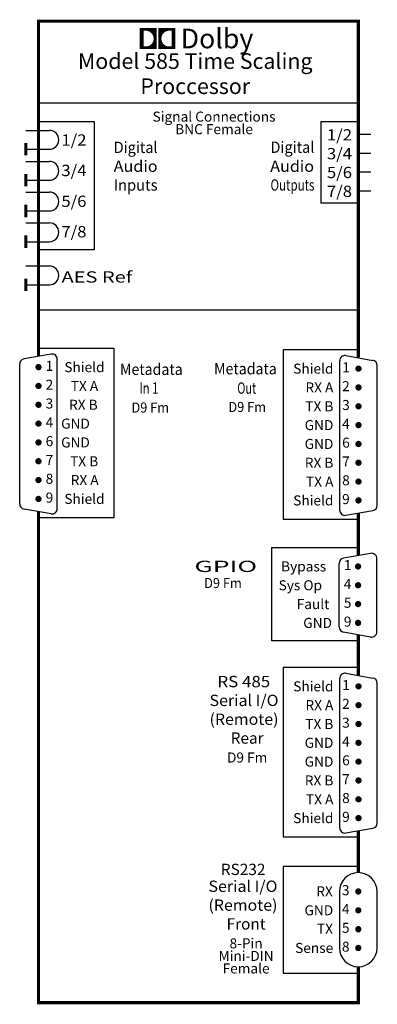
# Model space of a CAD drawing. Extents: x 232 to 289, y 48 to 204.
import ezdxf
from ezdxf.enums import TextEntityAlignment as Align

# ---------------------------------------------------------------- set-up
doc = ezdxf.new("R2010")
doc.units = 0
doc.header["$LTSCALE"] = 20
doc.header["$MEASUREMENT"] = 0
doc.linetypes.add('HIDDEN', pattern=[9.525, 6.35, -3.175])
doc.layers.get('0').update_dxf_attribs({"linetype": 'CONTINUOUS'})
doc.layers.add('DIGI-AUDIO', color=1, linetype='CONTINUOUS')
doc.styles.add('BLOCK', font='romand.shx')
doc.styles.add('DOLBY', font='ARIBLK.TTF')

# ---------------------------------------------------------------- blocks, each defined once
blk = doc.blocks.new('TLOOP')
at = {"linetype": 'Continuous'}
for p, q in [((0, 0), (3.75, 0)), ((0, -3), (3.75, -3))]:
    blk.add_line(p, q, dxfattribs=at)
at = {"const_width": 0.5}
blk.add_lwpolyline([(0, -2), (0, -4)], dxfattribs=at)
at = {"linetype": 'Continuous'}
blk.add_arc((3.75, -1.5), 1.5, 270, 90, dxfattribs=at)

msp = doc.modelspace()

# ---------------------------------------------------------------- linework, layer by layer
for p, q in [((234.78, 191.19), (285.78, 191.19)), ((234.78, 188.19), (243.65, 188.19)), ((243.65, 188.19), (243.65, 173.19)), ((279.78, 188.19), (279.78, 175.19)), ((279.78, 188.19), (285.78, 188.19)), ((285.78, 175.19), (279.78, 175.19)), ((243.65, 173.19), (243.65, 167.78)), ((243.65, 167.78), (234.78, 167.78)), ((236.8, 151.15), (232.49, 150.39)), ((234.79, 152.07), (246.79, 152.07)), ((246.79, 152.07), (246.79, 125.07)), ((273.81, 151.83), (273.81, 124.83)), ((285.81, 151.83), (273.81, 151.83)), ((283.81, 150.91), (288.11, 150.15)), ((231.79, 127.29), (231.79, 149.55)), ((237.79, 126.53), (237.79, 150.31)), ((282.81, 126.3), (282.81, 150.07)), ((288.81, 127.05), (288.81, 149.32)), ((236.8, 125.7), (232.49, 126.46)), ((283.81, 125.46), (288.11, 126.22)), ((246.79, 125.07), (234.79, 125.07)), ((273.81, 124.83), (285.81, 124.83)), ((271.95, 120.31), (285.74, 120.31)), ((271.95, 120.31), (271.95, 105.43)), ((287.74, 119.39), (283.44, 118.63)), ((282.74, 107.66), (282.74, 117.8)), ((288.74, 106.9), (288.74, 118.56)), ((285.74, 117.56), (285.74, 117.06)), ((285.74, 114.56), (285.74, 114.06)), ((285.74, 111.56), (285.74, 111.06)), ((285.74, 111.4), (285.74, 111.06)), ((285.74, 108.56), (285.74, 108.06)), ((285.74, 108.56), (285.74, 108.06)), ((287.74, 106.06), (283.44, 106.82)), ((285.74, 105.43), (271.95, 105.43)), ((273.81, 101.2), (273.81, 74.2)), ((285.81, 101.2), (273.81, 101.2)), ((282.81, 75.67), (282.81, 99.45)), ((283.81, 100.29), (288.11, 99.53)), ((288.81, 76.43), (288.81, 98.69)), ((283.81, 74.83), (288.11, 75.59)), ((273.81, 74.2), (285.81, 74.2)), ((273.78, 69.51), (273.78, 52.51)), ((285.78, 69.51), (273.78, 69.51)), ((282.78, 65.51), (282.78, 56.51)), ((288.78, 56.51), (288.78, 65.51)), ((273.78, 52.51), (285.78, 52.51))]:
    msp.add_line(p, q)
at = {"linetype": 'HIDDEN'}
msp.add_line((234.78, 158.19), (285.78, 158.19), dxfattribs=at)
for points, const_width in [([(285.78, 150.65), (285.78, 204.19), (234.78, 204.19), (234.78, 150.79)], 0.5), ([(250.91, 202.89), (253.63, 202.89)], 0.419), ([(251.22, 200.17), (251.22, 202.68)], 0.628), ([(256.63, 202.89), (253.91, 202.89)], 0.419), ([(256.32, 200.17), (256.32, 202.68)], 0.628), ([(250.91, 199.96), (253.63, 199.96)], 0.419), ([(256.63, 199.96), (253.91, 199.96)], 0.419), ([(234.79, 149.13), (234.79, 149.32)], 0.5), ([(234.94, 148.87), (234.94, 149.26)], 0.5), ([(285.78, 148.58), (285.78, 149.08)], 0.5), ([(285.81, 148.89), (285.81, 149.08)], 0.5), ([(285.78, 145.58), (285.78, 146.08)], 0.5), ([(234.78, 130.82), (234.78, 131.31)], 0.5), ([(285.78, 130.58), (285.78, 131.08)], 0.5), ([(285.78, 130.58), (285.78, 131.08)], 0.5), ([(234.78, 127.82), (234.78, 128.31)], 0.5), ([(285.78, 127.58), (285.78, 128.08)], 0.5), ([(285.78, 127.58), (285.78, 128.08)], 0.5), ([(234.78, 47.78), (234.78, 126.05)], 0.5), ([(285.78, 119.05), (285.78, 125.81)], 0.5), ([(285.74, 117.56), (285.74, 117.06)], 0.5), ([(285.78, 117.06), (285.78, 117.55)], 0.5), ([(285.74, 114.56), (285.74, 114.06)], 0.5), ([(285.78, 114.06), (285.78, 114.55)], 0.5), ([(285.74, 111.56), (285.74, 111.4)], 0.5), ([(285.78, 111.06), (285.78, 111.55)], 0.5), ([(285.78, 108.06), (285.78, 108.55)], 0.5), ([(285.78, 99.94), (285.78, 106.41)], 0.5), ([(285.78, 97.95), (285.78, 98.45)], 0.5), ([(285.78, 97.95), (285.78, 98.45)], 0.5), ([(285.81, 98.26), (285.81, 98.45)], 0.5), ([(285.78, 94.95), (285.78, 95.45)], 0.5), ([(285.78, 75.18), (285.78, 68.51)], 0.5), ([(285.78, 65.76), (285.78, 65.26)], 0.5), ([(285.78, 62.76), (285.78, 62.26)], 0.5), ([(285.78, 59.76), (285.78, 58.99)], 0.5), ([(285.78, 56.76), (285.78, 56.04)], 0.5)]:
    msp.add_lwpolyline(points, dxfattribs=dict(const_width=const_width))
at = {"const_width": 0.419}
for points in [[(251.89, 199.96, 0.414214), (253.36, 201.42, 0.414214), (251.89, 202.89)], [(255.64, 199.96, -0.414214), (254.18, 201.42, -0.414214), (255.64, 202.89)]]:
    msp.add_lwpolyline(points, format="xyb", dxfattribs=at)
at = {"const_width": 0.5}
for points in [[(234.54, 149.07, 1), (235.04, 149.07, 1)], [(285.56, 148.83, 1), (286.06, 148.83, 1)], [(234.54, 146.07, 1), (235.04, 146.07, 1)], [(285.56, 145.83, 1), (286.06, 145.83, 1)], [(234.54, 143.07, 1), (235.04, 143.07, 1)], [(285.56, 142.83, 1), (286.06, 142.83, 1)], [(234.54, 140.07, 1), (235.04, 140.07, 1)], [(285.56, 139.83, 1), (286.06, 139.83, 1)], [(234.54, 137.07, 1), (235.04, 137.07, 1)], [(285.56, 136.83, 1), (286.06, 136.83, 1)], [(234.54, 134.07, 1), (235.04, 134.07, 1)], [(285.56, 133.83, 1), (286.06, 133.83, 1)], [(234.54, 131.07, 1), (235.04, 131.07, 1)], [(285.56, 130.83, 1), (286.06, 130.83, 1)], [(234.54, 128.07, 1), (235.04, 128.07, 1)], [(285.56, 127.83, 1), (286.06, 127.83, 1)], [(285.49, 117.31, 1), (285.99, 117.31, 1)], [(285.49, 114.31, 1), (285.99, 114.31, 1)], [(285.49, 111.31, 1), (285.99, 111.31, 1)], [(285.49, 108.31, 1), (285.99, 108.31, 1)], [(285.56, 98.2, 1), (286.06, 98.2, 1)], [(285.56, 95.2, 1), (286.06, 95.2, 1)], [(285.56, 92.2, 1), (286.06, 92.2, 1)], [(285.56, 89.2, 1), (286.06, 89.2, 1)], [(285.56, 86.2, 1), (286.06, 86.2, 1)], [(285.56, 83.2, 1), (286.06, 83.2, 1)], [(285.56, 80.2, 1), (286.06, 80.2, 1)], [(285.56, 77.2, 1), (286.06, 77.2, 1)], [(285.53, 65.51, 1), (286.03, 65.51, 1)], [(285.53, 62.51, 1), (286.03, 62.51, 1)], [(285.53, 59.51, 1), (286.03, 59.51, 1)], [(285.53, 56.51, 1), (286.03, 56.51, 1)]]:
    msp.add_lwpolyline(points, format="xyb", close=True, dxfattribs=at)
msp.add_lwpolyline([(285.78, 53.51, 0.5, 0.5, 0), (285.78, 47.78, 0.5, 0.5, 0), (234.78, 47.78, 0.5, 0.5, 0), (234.78, 84.35, 0, 0, 0)], format="xyseb")
for centre, radius, start, end in [((236.94, 150.31), 0.85, 0, 100), ((283.66, 150.07), 0.85, 80, 180), ((232.64, 149.55), 0.85, 100, 180), ((287.96, 149.32), 0.85, 0, 80), ((232.64, 127.29), 0.85, 180, 260), ((236.94, 126.53), 0.85, 260, 0), ((283.66, 126.3), 0.85, 180, 280), ((287.96, 127.05), 0.85, 280, 0), ((287.89, 118.56), 0.85, 0, 100), ((283.59, 117.8), 0.85, 100, 180), ((283.59, 107.66), 0.85, 180, 260), ((287.89, 106.9), 0.85, 260, 0), ((283.66, 99.45), 0.85, 80, 180), ((287.96, 98.69), 0.85, 0, 80), ((283.66, 75.67), 0.85, 180, 280), ((287.96, 76.43), 0.85, 280, 0), ((285.78, 65.51), 3, 0, 180), ((285.78, 56.51), 3, 180, 0)]:
    msp.add_arc(centre, radius, start, end)
for points in [[(252.93, 202.7), (253.52, 201.42), (253.63, 202.69), (253.63, 201.42)], [(254.61, 202.7), (254.01, 201.42), (253.91, 202.69), (253.91, 201.42)], [(252.93, 200.15), (253.52, 201.42), (253.63, 200.16), (253.63, 201.42)], [(254.61, 200.15), (254.01, 201.42), (253.91, 200.16), (253.91, 201.42)]]:
    msp.add_solid(points)
at = {"layer": 'DIGI-AUDIO'}
for p, q in [((285.78, 186.19), (287.78, 186.19)), ((285.78, 183.19), (287.78, 183.19)), ((285.78, 180.19), (287.78, 180.19)), ((285.78, 177.19), (287.78, 177.19))]:
    msp.add_line(p, q, dxfattribs=at)

# ---------------------------------------------------------------- block references
for p in [(232.78, 186.8), (232.78, 181.86), (232.78, 176.96), (232.78, 172.06), (232.78, 165.19)]:
    msp.add_blockref('TLOOP', p, dxfattribs=at)

# ---------------------------------------------------------------- texts
for s, height, style, p in [('Dolby', 3.125, 'DOLBY', (257.46, 201.44)), ('Bypass', 1.6, 'BLOCK', (273.47, 117.31)), ('Sys Op', 1.6, 'BLOCK', (273.08, 114.31)), ('Fault', 1.6, 'BLOCK', (275.96, 111.31)), ('GND', 1.6, 'BLOCK', (277, 108.31))]:
    msp.add_text(s, height=height, dxfattribs=dict(style=style)).set_placement(p, align=Align.MIDDLE_LEFT)
at = {"style": 'BLOCK'}
for s, p in [('Model 585 Time Scaling', (259.78, 197.52)), ('Proccessor', (259.78, 193.52))]:
    msp.add_text(s, height=2.5, dxfattribs=at).set_placement(p, align=Align.MIDDLE)
at = {"color": 4, "style": 'BLOCK'}
for s, p in [('Signal Connections', (262.78, 188.19)), ('BNC Female', (262.78, 186.19)), ('D9 Fm', (268.06, 86.06)), ('8-Pin', (267.89, 56.44)), ('Mini-DIN', (267.89, 54.44)), ('Female', (267.89, 52.44))]:
    msp.add_text(s, height=1.6, dxfattribs=at).set_placement(p, align=Align.CENTER)
at = {"style": 'BLOCK'}
for s, width, p, p2 in [('1/2', 0.777778, (280.78, 185.19), (284.78, 185.19)), ('1/2', 0.777778, (238.44, 184.36), (242.44, 184.36)), ('Digital', 0.859649, (271.78, 183.22), (278.78, 183.22)), ('Digital', 0.859649, (246.78, 183.19), (253.78, 183.19)), ('3/4', 0.765027, (280.78, 182.19), (284.78, 182.19)), ('Audio', 0.960784, (246.78, 180.19), (253.78, 180.19)), ('Audio', 0.960784, (271.73, 180.19), (278.73, 180.19)), ('3/4', 0.765027, (238.44, 179.51), (242.44, 179.51)), ('5/6', 0.777778, (280.78, 179.19), (284.78, 179.19)), ('Inputs', 0.868794, (246.78, 177.19), (253.78, 177.19)), ('Outputs', 0.69209, (271.78, 177.2), (278.78, 177.2)), ('7/8', 0.777778, (280.78, 176.19), (284.78, 176.19)), ('5/6', 0.777778, (238.44, 174.6), (242.44, 174.6)), ('7/8', 0.777778, (238.44, 169.75), (242.44, 169.75)), ('AES Ref ', 0.915033, (238.46, 162.54), (250.46, 162.54)), ('Metadata', 0.833333, (247.78, 147.83), (257.78, 147.83)), ('Metadata', 0.833333, (262.78, 147.92), (272.78, 147.92)), ('In 1', 0.57377, (250.89, 144.83), (253.89, 144.83)), ('Out', 0.686275, (266.49, 144.83), (269.49, 144.83)), ('GPIO', 1.690821, (259.65, 116.42), (269.65, 116.42)), ('RS 485', 0.831142, (263.32, 98.06), (271.73, 98.06)), ('Serial I/O', 0.792181, (262.06, 95.06), (273.06, 95.06)), ('(Remote)', 0.903756, (262.06, 92.06), (273.06, 92.06)), ('Serial I/O', 0.792181, (261.89, 65.44), (272.89, 65.44)), ('(Remote)', 0.903756, (261.89, 62.44), (272.89, 62.44))]:
    msp.add_text(s, height=1.8, dxfattribs=dict(at, width=width)).set_placement(p, p2, align=Align.FIT)
for s, p in [('1', (236.54, 149.07)), ('1', (283.81, 148.83)), ('2', (236.54, 146.07)), ('2', (283.81, 145.83)), ('3', (236.54, 143.07)), ('3', (283.81, 142.83)), ('4', (236.54, 140.07)), ('4', (283.81, 139.83)), ('6', (236.54, 137.07)), ('6', (283.81, 136.83)), ('7', (236.54, 134.07)), ('7', (283.81, 133.83)), ('8', (236.54, 131.07)), ('8', (283.81, 130.83)), ('9', (236.54, 128.07)), ('9', (283.81, 127.83)), ('1', (284.08, 117.31)), ('4', (284.08, 114.31)), ('5', (284.08, 111.31)), ('9', (284.08, 108.31)), ('1', (283.81, 98.2)), ('2', (283.81, 95.2)), ('3', (283.81, 92.2)), ('4', (283.81, 89.2)), ('6', (283.81, 86.2)), ('7', (283.81, 83.2)), ('8', (283.81, 80.2)), ('9', (283.81, 77.2)), ('3', (283.78, 65.51)), ('4', (283.78, 62.51)), ('5', (283.78, 59.51)), ('8', (283.78, 56.51))]:
    msp.add_text(s, height=1.6).set_placement(p, align=Align.MIDDLE)
for s, p in [('Shield', (245.32, 149.07)), ('Shield', (281.81, 148.83)), ('TX A', (244.31, 146.07)), ('RX A', (281.81, 145.83)), ('RX B', (244.23, 143.07)), ('TX B', (281.81, 142.83)), ('GND', (242.98, 140.07)), ('GND', (281.81, 139.83)), ('GND', (242.98, 137.07)), ('GND', (281.81, 136.83)), ('TX B', (244.31, 134.07)), ('RX B', (281.81, 133.83)), ('RX A', (244.38, 131.07)), ('TX A', (281.81, 130.83)), ('Shield', (245.32, 128.07)), ('Shield', (281.81, 127.83)), ('Shield', (281.81, 98.2)), ('RX A', (281.81, 95.2)), ('TX B', (281.81, 92.2)), ('GND', (281.81, 89.2)), ('GND', (281.81, 86.2)), ('RX B', (281.81, 83.2)), ('TX A', (281.81, 80.2)), ('Shield', (281.81, 77.2)), ('RX', (281.72, 65.53)), ('GND', (281.78, 62.51)), ('TX', (281.75, 59.58)), ('Sense', (281.78, 56.51))]:
    msp.add_text(s, height=1.6, dxfattribs=at).set_placement(p, align=Align.MIDDLE_RIGHT)
at = {"color": 4, "style": 'BLOCK', "width": 0.735981}
for p, p2 in [((249.61, 141.83), (255.61, 141.83)), ((265.07, 141.92), (271.07, 141.92)), ((261.2, 113.86), (267.2, 113.86))]:
    msp.add_text('D9 Fm', height=1.6, dxfattribs=at).set_placement(p, p2, align=Align.FIT)
at = {"style": 'BLOCK'}
for s, p in [('Rear', (268.06, 89.06)), ('RS232', (267.42, 68.13)), ('Front', (267.89, 59.44))]:
    msp.add_text(s, height=1.8, dxfattribs=at).set_placement(p, align=Align.CENTER)

doc.saveas('drawing.dxf')
